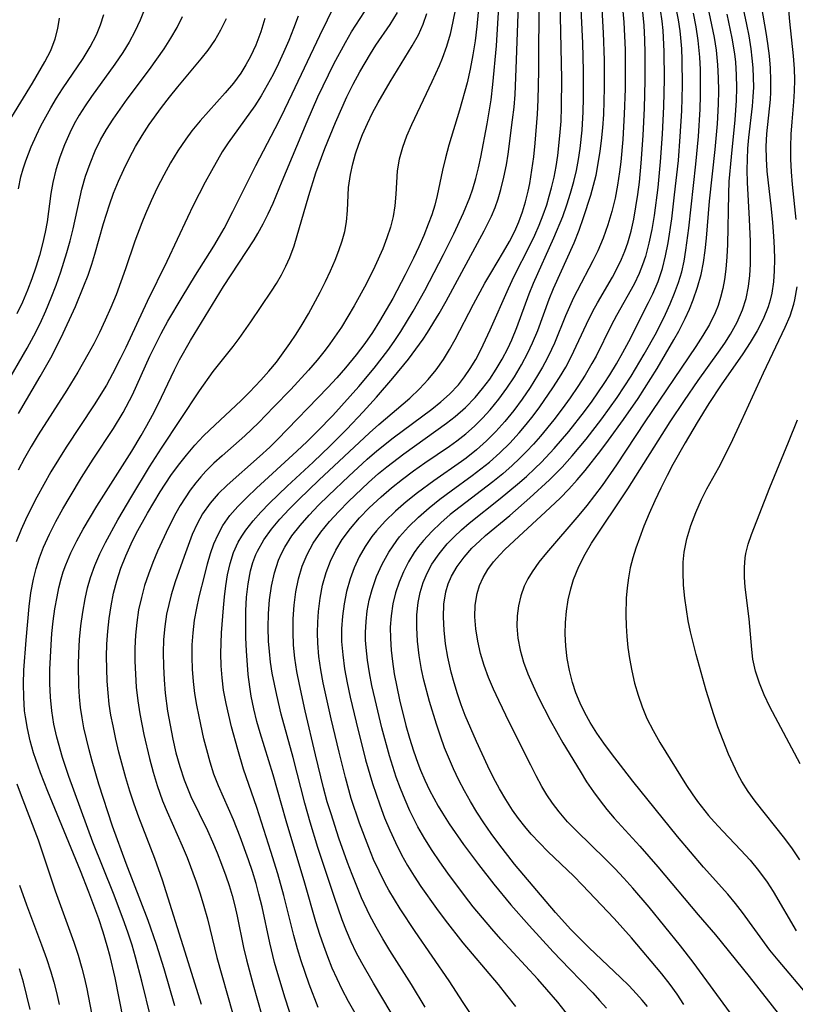
# Model space of a CAD drawing. Extents: x 1663120 to 1667310, y 2863029 to 2871231.
# Drawn here: x 1664009 to 1664115, y 2864092 to 2864227 of the extents above; entities that cross this region are included whole.
import ezdxf

# ---------------------------------------------------------------- set-up
doc = ezdxf.new("R2010")
doc.units = 0

msp = doc.modelspace()

# ---------------------------------------------------------------- linework, layer by layer
at = {"layer": 'WIL_063_Contours', "color": 0}
for points in [[(1664023.83, 2864087.04, 534), (1664022.1, 2864095.84, 534), (1664021.42, 2864098.75, 534), (1664021.03, 2864100.19, 534), (1664020.47, 2864102.06, 534), (1664019.86, 2864103.91, 534), (1664018.51, 2864107.57, 534), (1664017.36, 2864110.46, 534), (1664012.88, 2864121.31, 534), (1664011.88, 2864123.89, 534), (1664010.95, 2864126.6, 534), (1664010.48, 2864128.27, 534), (1664010.09, 2864129.95, 534), (1664009.82, 2864131.56, 534), (1664009.72, 2864132.38, 534), (1664009.59, 2864134.22, 534), (1664009.57, 2864136.07, 534), (1664009.62, 2864137.93, 534), (1664009.91, 2864142.05, 534), (1664010.33, 2864146.63, 534), (1664010.58, 2864148.52, 534), (1664010.91, 2864150.39, 534), (1664011.29, 2864151.87, 534), (1664011.75, 2864153.33, 534), (1664012.3, 2864154.76, 534), (1664013.1, 2864156.54, 534), (1664014, 2864158.28, 534), (1664014.95, 2864160.01, 534), (1664015.95, 2864161.72, 534), (1664017.49, 2864164.28, 534), (1664019.09, 2864166.81, 534), (1664021.9, 2864171.03, 534), (1664023.22, 2864173.22, 534), (1664024.46, 2864175.61, 534), (1664026.87, 2864180.93, 534), (1664027.61, 2864182.48, 534), (1664028.39, 2864184.01, 534), (1664029.32, 2864185.69, 534), (1664031.28, 2864188.99, 534), (1664033.12, 2864191.99, 534), (1664035.6, 2864195.95, 534), (1664036.4, 2864197.29, 534), (1664037.01, 2864198.38, 534), (1664038.23, 2864200.7, 534), (1664041.34, 2864206.99, 534), (1664044.02, 2864212.08, 534), (1664044.81, 2864213.65, 534), (1664046.35, 2864216.83, 534), (1664050.1, 2864224.81, 534), (1664053.21, 2864231.19, 534)], [(1664117.09, 2864093.22, 572), (1664112.82, 2864098.23, 572), (1664111.71, 2864099.62, 572), (1664107.98, 2864104.77, 572), (1664107.01, 2864106.01, 572), (1664105.93, 2864107.26, 572), (1664102.6, 2864110.98, 572), (1664099.08, 2864115.17, 572), (1664092.97, 2864122.75, 572), (1664090.02, 2864126.55, 572), (1664089, 2864127.93, 572), (1664088.03, 2864129.33, 572), (1664087.13, 2864130.76, 572), (1664086.39, 2864132.08, 572), (1664085.74, 2864133.43, 572), (1664085.16, 2864134.82, 572), (1664084.68, 2864136.23, 572), (1664084.26, 2864137.87, 572), (1664083.96, 2864139.53, 572), (1664083.78, 2864141.21, 572), (1664083.71, 2864142.89, 572), (1664083.75, 2864144.45, 572), (1664083.89, 2864146, 572), (1664084.12, 2864147.54, 572), (1664084.46, 2864149.05, 572), (1664084.83, 2864150.34, 572), (1664085.54, 2864152.11, 572), (1664086.41, 2864153.83, 572), (1664087.29, 2864155.32, 572), (1664092.26, 2864162.77, 572), (1664098.07, 2864171.9, 572), (1664100.03, 2864174.85, 572), (1664101.91, 2864177.56, 572), (1664104.67, 2864181.45, 572), (1664105.52, 2864182.69, 572), (1664106.32, 2864183.94, 572), (1664107.22, 2864185.57, 572), (1664107.95, 2864187.25, 572), (1664108.44, 2864188.82, 572), (1664108.77, 2864190.45, 572), (1664108.95, 2864191.96, 572), (1664109.04, 2864193.49, 572), (1664109.07, 2864195.04, 572), (1664109.05, 2864196.58, 572), (1664108.93, 2864199.68, 572), (1664108.63, 2864204.69, 572), (1664108.58, 2864206.41, 572), (1664108.62, 2864207.88, 572), (1664108.7, 2864209.35, 572), (1664108.84, 2864210.82, 572), (1664109.34, 2864215.11, 572), (1664109.44, 2864216.42, 572), (1664109.49, 2864217.74, 572), (1664109.48, 2864219.06, 572), (1664109.41, 2864220.37, 572), (1664109.3, 2864221.68, 572), (1664109.13, 2864222.99, 572), (1664108.85, 2864224.75, 572), (1664108.55, 2864226.32, 572), (1664107.54, 2864231.03, 572)], [(1664110.15, 2864231.06, 574), (1664111.15, 2864225.21, 574), (1664111.38, 2864223.7, 574), (1664111.59, 2864222.02, 574), (1664111.73, 2864220.34, 574), (1664111.81, 2864218.68, 574), (1664111.8, 2864217.03, 574), (1664111.74, 2864216.05, 574), (1664111.22, 2864211.34, 574), (1664111.14, 2864209.59, 574), (1664111.18, 2864207.91, 574), (1664111.3, 2864206.22, 574), (1664111.88, 2864201.09, 574), (1664112.06, 2864199.2, 574), (1664112.21, 2864197.32, 574), (1664112.29, 2864195.73, 574), (1664112.32, 2864194.16, 574), (1664112.29, 2864192.6, 574), (1664112.18, 2864191.06, 574), (1664111.95, 2864189.55, 574), (1664111.74, 2864188.59, 574), (1664111.46, 2864187.65, 574), (1664110.8, 2864185.98, 574), (1664109.97, 2864184.37, 574), (1664109.02, 2864182.79, 574), (1664108, 2864181.23, 574), (1664105.06, 2864176.99, 574), (1664103.36, 2864174.42, 574), (1664101.75, 2864171.82, 574), (1664100.1, 2864169.04, 574), (1664098.44, 2864166.08, 574), (1664097.65, 2864164.58, 574), (1664096.79, 2864162.86, 574), (1664095.98, 2864161.13, 574), (1664095.2, 2864159.38, 574), (1664094.47, 2864157.62, 574), (1664093.85, 2864155.99, 574), (1664093.37, 2864154.65, 574), (1664092.95, 2864153.31, 574), (1664092.6, 2864151.95, 574), (1664092.34, 2864150.57, 574), (1664092.16, 2864149.18, 574), (1664092.05, 2864147.78, 574), (1664091.98, 2864145.52, 574), (1664092.02, 2864144.02, 574), (1664092.12, 2864142.52, 574), (1664092.28, 2864141.03, 574), (1664092.49, 2864139.54, 574), (1664092.81, 2864137.84, 574), (1664093.19, 2864136.17, 574), (1664093.66, 2864134.52, 574), (1664094.21, 2864132.9, 574), (1664094.86, 2864131.33, 574), (1664095.71, 2864129.66, 574), (1664096.65, 2864128.03, 574), (1664100.29, 2864122.14, 574), (1664101.06, 2864121, 574), (1664101.81, 2864119.95, 574), (1664103.32, 2864118.04, 574), (1664104.08, 2864117.16, 574), (1664105.26, 2864115.88, 574), (1664107.75, 2864113.28, 574), (1664108.99, 2864111.92, 574), (1664110.17, 2864110.51, 574), (1664111.32, 2864108.93, 574), (1664112.14, 2864107.65, 574), (1664115.3, 2864102.27, 574)], [(1664058.65, 2864084.53, 550), (1664054.04, 2864092.59, 550), (1664053.18, 2864094.21, 550), (1664052.48, 2864095.68, 550), (1664051.82, 2864097.17, 550), (1664051.2, 2864098.69, 550), (1664050.64, 2864100.22, 550), (1664050.11, 2864101.76, 550), (1664049.59, 2864103.48, 550), (1664048.07, 2864108.79, 550), (1664045.49, 2864117.29, 550), (1664043.74, 2864123.59, 550), (1664041.94, 2864129.36, 550), (1664041.5, 2864130.89, 550), (1664041.09, 2864132.62, 550), (1664040.74, 2864134.38, 550), (1664040.54, 2864135.64, 550), (1664040.33, 2864137.36, 550), (1664040.09, 2864140.59, 550), (1664040.01, 2864142.38, 550), (1664039.97, 2864144.16, 550), (1664039.99, 2864146.05, 550), (1664040.08, 2864147.92, 550), (1664040.29, 2864149.76, 550), (1664040.63, 2864151.54, 550), (1664040.95, 2864152.67, 550), (1664041.36, 2864153.76, 550), (1664041.57, 2864154.22, 550), (1664042.44, 2864155.76, 550), (1664043.48, 2864157.22, 550), (1664044.66, 2864158.62, 550), (1664045.92, 2864159.98, 550), (1664047.25, 2864161.31, 550), (1664050, 2864163.94, 550), (1664056.93, 2864170.42, 550), (1664058.2, 2864171.54, 550), (1664062.44, 2864175.17, 550), (1664063.75, 2864176.42, 550), (1664064.95, 2864177.7, 550), (1664066.05, 2864179.05, 550), (1664067.06, 2864180.47, 550), (1664067.88, 2864181.81, 550), (1664068.65, 2864183.19, 550), (1664071.16, 2864188.03, 550), (1664072.7, 2864190.89, 550), (1664073.5, 2864192.28, 550), (1664075.26, 2864195.2, 550), (1664076.06, 2864196.59, 550), (1664076.78, 2864198.02, 550), (1664077.34, 2864199.31, 550), (1664077.83, 2864200.64, 550), (1664078.26, 2864202.05, 550), (1664078.63, 2864203.5, 550), (1664078.84, 2864204.54, 550), (1664079.15, 2864206.37, 550), (1664079.4, 2864208.21, 550), (1664079.6, 2864210.07, 550), (1664079.92, 2864214.03, 550), (1664080.01, 2864216.01, 550), (1664080.08, 2864219.97, 550), (1664080.12, 2864230.2, 550)], [(1664094.96, 2864091.92, 564), (1664094.23, 2864092.79, 564), (1664093.47, 2864093.64, 564), (1664092.38, 2864094.77, 564), (1664091.26, 2864095.88, 564), (1664086.97, 2864099.95, 564), (1664085.56, 2864101.33, 564), (1664084.47, 2864102.45, 564), (1664082.38, 2864104.75, 564), (1664076.76, 2864111.4, 564), (1664074.59, 2864114.17, 564), (1664073.55, 2864115.58, 564), (1664072.55, 2864117.03, 564), (1664071.59, 2864118.5, 564), (1664070.73, 2864119.94, 564), (1664069.92, 2864121.41, 564), (1664069.15, 2864122.9, 564), (1664068.42, 2864124.41, 564), (1664067.84, 2864125.7, 564), (1664067.19, 2864127.3, 564), (1664066.61, 2864128.92, 564), (1664066.07, 2864130.56, 564), (1664065.13, 2864133.66, 564), (1664064.37, 2864136.58, 564), (1664064.05, 2864138.04, 564), (1664063.72, 2864139.96, 564), (1664063.49, 2864141.88, 564), (1664063.38, 2864143.79, 564), (1664063.39, 2864145.51, 564), (1664063.57, 2864147.21, 564), (1664063.85, 2864148.58, 564), (1664064.27, 2864149.91, 564), (1664064.8, 2864151.2, 564), (1664065.46, 2864152.43, 564), (1664066.43, 2864153.86, 564), (1664067.56, 2864155.21, 564), (1664068.51, 2864156.19, 564), (1664069.52, 2864157.14, 564), (1664070.57, 2864158.05, 564), (1664074.79, 2864161.42, 564), (1664077.16, 2864163.39, 564), (1664078.38, 2864164.45, 564), (1664079.56, 2864165.54, 564), (1664080.44, 2864166.41, 564), (1664082.19, 2864168.27, 564), (1664084.18, 2864170.6, 564), (1664086.34, 2864173.35, 564), (1664087.38, 2864174.76, 564), (1664089.04, 2864177.15, 564), (1664089.82, 2864178.37, 564), (1664090.73, 2864179.88, 564), (1664091.59, 2864181.41, 564), (1664092.38, 2864182.92, 564), (1664095.1, 2864188.26, 564), (1664095.67, 2864189.43, 564), (1664096.4, 2864191.14, 564), (1664097, 2864192.9, 564), (1664097.44, 2864194.64, 564), (1664097.78, 2864196.43, 564), (1664098.27, 2864199.69, 564), (1664098.67, 2864203, 564), (1664099.18, 2864207.71, 564), (1664099.45, 2864210.99, 564), (1664099.64, 2864214.48, 564), (1664099.74, 2864217.97, 564), (1664099.71, 2864221.45, 564), (1664099.64, 2864222.98, 564), (1664099.52, 2864224.49, 564), (1664099.42, 2864225.44, 564), (1664099.2, 2864226.95, 564), (1664098.6, 2864229.97, 564)], [(1664026.18, 2864228.48, 524), (1664025.54, 2864226.9, 524), (1664024.82, 2864225.35, 524), (1664024.02, 2864223.9, 524), (1664023.14, 2864222.49, 524), (1664022.04, 2864220.87, 524), (1664018.86, 2864216.45, 524), (1664018, 2864215.18, 524), (1664017.18, 2864213.89, 524), (1664016.5, 2864212.69, 524), (1664015.88, 2864211.47, 524), (1664015.15, 2864209.81, 524), (1664014.52, 2864208.13, 524), (1664013.99, 2864206.41, 524), (1664013.58, 2864204.68, 524), (1664013.32, 2864203.15, 524), (1664012.78, 2864199.28, 524), (1664012.52, 2864197.87, 524), (1664012.15, 2864196.27, 524), (1664011.73, 2864194.67, 524), (1664011.24, 2864193.08, 524), (1664010.7, 2864191.5, 524), (1664010.11, 2864189.94, 524), (1664009.41, 2864188.31, 524), (1664008.64, 2864186.71, 524)], [(1664068.66, 2864228.47, 542), (1664068.33, 2864226.71, 542), (1664067.93, 2864224.99, 542), (1664067.44, 2864223.3, 542), (1664066.86, 2864221.66, 542), (1664066.43, 2864220.66, 542), (1664065.42, 2864218.46, 542), (1664062.65, 2864212.59, 542), (1664061.99, 2864211.03, 542), (1664061.43, 2864209.47, 542), (1664060.99, 2864207.89, 542), (1664060.71, 2864206.27, 542), (1664060.59, 2864204.68, 542), (1664060.52, 2864203.09, 542), (1664060.38, 2864201.49, 542), (1664060.13, 2864200.04, 542), (1664059.77, 2864198.57, 542), (1664059.3, 2864197.12, 542), (1664058.72, 2864195.59, 542), (1664057.65, 2864193.17, 542), (1664056.46, 2864190.78, 542), (1664054.83, 2864187.79, 542), (1664053.96, 2864186.32, 542), (1664053.06, 2864184.88, 542), (1664051.49, 2864182.59, 542), (1664050.86, 2864181.74, 542), (1664049.74, 2864180.35, 542), (1664048.56, 2864178.99, 542), (1664046.13, 2864176.35, 542), (1664043.84, 2864173.96, 542), (1664041.71, 2864171.79, 542), (1664039.84, 2864170.02, 542), (1664036.73, 2864167.28, 542), (1664035.61, 2864166.25, 542), (1664034.53, 2864165.17, 542), (1664033.81, 2864164.38, 542), (1664033.13, 2864163.55, 542), (1664032.38, 2864162.55, 542), (1664031.67, 2864161.52, 542), (1664031.02, 2864160.49, 542), (1664030.41, 2864159.43, 542), (1664029.4, 2864157.45, 542), (1664027.91, 2864154.2, 542), (1664027.27, 2864152.65, 542), (1664026.67, 2864151.09, 542), (1664026.14, 2864149.51, 542), (1664025.69, 2864147.9, 542), (1664025.32, 2864146.2, 542), (1664025.05, 2864144.47, 542), (1664024.88, 2864142.73, 542), (1664024.8, 2864140.95, 542), (1664024.8, 2864139.17, 542), (1664024.87, 2864137.39, 542), (1664024.99, 2864135.61, 542), (1664025.19, 2864133.75, 542), (1664025.47, 2864131.97, 542), (1664026.02, 2864129.14, 542), (1664026.79, 2864125.85, 542), (1664027.29, 2864123.98, 542), (1664027.85, 2864122.13, 542), (1664028.6, 2864120.05, 542), (1664029.23, 2864118.53, 542), (1664031.28, 2864113.91, 542), (1664031.94, 2864112.28, 542), (1664033.18, 2864108.98, 542), (1664033.74, 2864107.31, 542), (1664034.26, 2864105.62, 542), (1664034.72, 2864103.91, 542), (1664036.04, 2864098.6, 542), (1664038.17, 2864091.02, 542)], [(1664046.48, 2864089.68, 546), (1664045.36, 2864093.05, 546), (1664044.35, 2864096.36, 546), (1664043.92, 2864097.91, 546), (1664043.28, 2864100.61, 546), (1664042.21, 2864105.54, 546), (1664041.78, 2864107.26, 546), (1664041.38, 2864108.74, 546), (1664040.89, 2864110.36, 546), (1664040.37, 2864111.97, 546), (1664039.22, 2864115.13, 546), (1664038.28, 2864117.46, 546), (1664036.24, 2864122.11, 546), (1664035.63, 2864123.68, 546), (1664035.09, 2864125.35, 546), (1664034.63, 2864127.04, 546), (1664034.26, 2864128.55, 546), (1664033.59, 2864131.59, 546), (1664033.29, 2864133.15, 546), (1664033.03, 2864134.72, 546), (1664032.82, 2864136.39, 546), (1664032.69, 2864138.06, 546), (1664032.63, 2864139.73, 546), (1664032.65, 2864141.4, 546), (1664032.76, 2864143.06, 546), (1664032.97, 2864144.76, 546), (1664033.28, 2864146.43, 546), (1664033.62, 2864147.96, 546), (1664034.36, 2864150.99, 546), (1664034.75, 2864152.49, 546), (1664035.16, 2864153.88, 546), (1664035.63, 2864155.23, 546), (1664036.18, 2864156.52, 546), (1664036.84, 2864157.75, 546), (1664037.8, 2864159.09, 546), (1664038.9, 2864160.35, 546), (1664040.11, 2864161.57, 546), (1664041.43, 2864162.83, 546), (1664046.99, 2864167.92, 546), (1664048.37, 2864169.23, 546), (1664049.8, 2864170.64, 546), (1664051.89, 2864172.8, 546), (1664053.1, 2864174.1, 546), (1664055.44, 2864176.75, 546), (1664057.55, 2864179.28, 546), (1664059.41, 2864181.68, 546), (1664060.3, 2864182.92, 546), (1664061.2, 2864184.28, 546), (1664062.9, 2864187.07, 546), (1664064.47, 2864189.9, 546), (1664067.05, 2864194.83, 546), (1664068.47, 2864197.67, 546), (1664069.79, 2864200.53, 546), (1664070.65, 2864202.64, 546), (1664071.05, 2864203.81, 546), (1664071.47, 2864205.24, 546), (1664071.83, 2864206.69, 546), (1664072.16, 2864208.15, 546), (1664073.03, 2864212.72, 546), (1664073.55, 2864215.98, 546), (1664073.8, 2864218.08, 546), (1664074.28, 2864223.4, 546), (1664074.6, 2864228.74, 546)], [(1664049.89, 2864091.78, 548), (1664048.65, 2864094.94, 548), (1664047.55, 2864098.15, 548), (1664047.06, 2864099.78, 548), (1664046.57, 2864101.6, 548), (1664045.2, 2864107.09, 548), (1664044.36, 2864110.07, 548), (1664043.43, 2864113.11, 548), (1664041.49, 2864119.15, 548), (1664039.68, 2864124.37, 548), (1664038.88, 2864127.06, 548), (1664038.03, 2864130.2, 548), (1664037.28, 2864133.37, 548), (1664036.94, 2864135.21, 548), (1664036.73, 2864136.87, 548), (1664036.6, 2864138.54, 548), (1664036.56, 2864140.21, 548), (1664036.59, 2864141.62, 548), (1664036.67, 2864143.03, 548), (1664036.92, 2864146.45, 548), (1664037.06, 2864147.98, 548), (1664037.24, 2864149.48, 548), (1664037.48, 2864150.97, 548), (1664037.83, 2864152.52, 548), (1664038.31, 2864154.02, 548), (1664038.94, 2864155.43, 548), (1664039.43, 2864156.27, 548), (1664039.98, 2864157.09, 548), (1664040.97, 2864158.35, 548), (1664042.05, 2864159.57, 548), (1664043.21, 2864160.77, 548), (1664045.64, 2864163.12, 548), (1664049.18, 2864166.4, 548), (1664051.53, 2864168.63, 548), (1664053.79, 2864170.91, 548), (1664056.03, 2864173.27, 548), (1664057.87, 2864175.31, 548), (1664060.11, 2864177.88, 548), (1664062.25, 2864180.52, 548), (1664063.27, 2864181.87, 548), (1664064.25, 2864183.25, 548), (1664064.85, 2864184.15, 548), (1664066.43, 2864186.75, 548), (1664067.39, 2864188.45, 548), (1664072.61, 2864198.05, 548), (1664073.62, 2864200.06, 548), (1664074.11, 2864201.24, 548), (1664074.53, 2864202.46, 548), (1664074.89, 2864203.7, 548), (1664075.3, 2864205.39, 548), (1664075.64, 2864207.11, 548), (1664075.88, 2864208.57, 548), (1664076.5, 2864213.26, 548), (1664076.69, 2864215.01, 548), (1664076.83, 2864216.74, 548), (1664077, 2864220.24, 548), (1664077.32, 2864228.94, 548)], [(1664059.89, 2864091.03, 552), (1664057.44, 2864095.1, 552), (1664055.85, 2864097.88, 552), (1664055.1, 2864099.3, 552), (1664054.41, 2864100.76, 552), (1664053.76, 2864102.25, 552), (1664053.17, 2864103.77, 552), (1664052.12, 2864106.8, 552), (1664049.86, 2864113.68, 552), (1664048.79, 2864117.14, 552), (1664048.07, 2864119.71, 552), (1664046.47, 2864125.97, 552), (1664044.82, 2864131.91, 552), (1664044.22, 2864134.49, 552), (1664043.89, 2864136.01, 552), (1664043.61, 2864137.53, 552), (1664043.37, 2864139.05, 552), (1664043.21, 2864140.48, 552), (1664043.09, 2864141.91, 552), (1664043.03, 2864143.78, 552), (1664043.07, 2864145.69, 552), (1664043.22, 2864147.58, 552), (1664043.48, 2864149.43, 552), (1664043.89, 2864151.24, 552), (1664044.46, 2864152.99, 552), (1664044.86, 2864153.89, 552), (1664045.31, 2864154.77, 552), (1664046.29, 2864156.3, 552), (1664047.42, 2864157.75, 552), (1664048.65, 2864159.15, 552), (1664049.95, 2864160.51, 552), (1664051.3, 2864161.85, 552), (1664054.07, 2864164.48, 552), (1664056.6, 2864166.81, 552), (1664057.9, 2864167.94, 552), (1664060.16, 2864169.74, 552), (1664065.44, 2864173.66, 552), (1664066.67, 2864174.66, 552), (1664067.84, 2864175.71, 552), (1664069.07, 2864177, 552), (1664069.93, 2864178.07, 552), (1664070.71, 2864179.21, 552), (1664071.45, 2864180.46, 552), (1664072.14, 2864181.76, 552), (1664073.42, 2864184.51, 552), (1664075.92, 2864190.16, 552), (1664076.73, 2864191.87, 552), (1664078.86, 2864196.07, 552), (1664079.54, 2864197.49, 552), (1664080.13, 2864198.86, 552), (1664080.67, 2864200.24, 552), (1664081.16, 2864201.64, 552), (1664081.52, 2864202.79, 552), (1664081.84, 2864203.95, 552), (1664082.18, 2864205.41, 552), (1664082.46, 2864206.88, 552), (1664082.69, 2864208.36, 552), (1664082.98, 2864211.05, 552), (1664083.12, 2864213.08, 552), (1664083.2, 2864215.01, 552), (1664083.22, 2864218.87, 552), (1664083.02, 2864229.51, 552)], [(1664064.54, 2864091.82, 554), (1664062.67, 2864094.92, 554), (1664059.71, 2864099.58, 554), (1664058.75, 2864101.15, 554), (1664057.83, 2864102.74, 554), (1664056.96, 2864104.36, 554), (1664055.83, 2864106.77, 554), (1664054.52, 2864109.99, 554), (1664053.9, 2864111.62, 554), (1664052.73, 2864114.92, 554), (1664051.65, 2864118.25, 554), (1664051.14, 2864119.93, 554), (1664050.62, 2864121.84, 554), (1664049.51, 2864126.33, 554), (1664048.11, 2864132.39, 554), (1664047.33, 2864135.98, 554), (1664046.99, 2864137.77, 554), (1664046.71, 2864139.57, 554), (1664046.53, 2864141.36, 554), (1664046.45, 2864143.12, 554), (1664046.48, 2864144.98, 554), (1664046.6, 2864146.83, 554), (1664046.84, 2864148.65, 554), (1664047.2, 2864150.44, 554), (1664047.71, 2864152.17, 554), (1664048.38, 2864153.78, 554), (1664049.22, 2864155.31, 554), (1664050.26, 2864156.82, 554), (1664051.44, 2864158.27, 554), (1664052.71, 2864159.67, 554), (1664054.04, 2864161.03, 554), (1664056.77, 2864163.62, 554), (1664058.15, 2864164.84, 554), (1664059.28, 2864165.77, 554), (1664061.6, 2864167.55, 554), (1664067.47, 2864171.73, 554), (1664068.65, 2864172.64, 554), (1664070.05, 2864173.89, 554), (1664071.36, 2864175.23, 554), (1664072.39, 2864176.47, 554), (1664073.36, 2864177.77, 554), (1664074.25, 2864179.12, 554), (1664075.07, 2864180.52, 554), (1664075.83, 2864181.96, 554), (1664076.38, 2864183.16, 554), (1664077.08, 2864184.85, 554), (1664078.78, 2864189.45, 554), (1664079.37, 2864190.89, 554), (1664082.15, 2864197.09, 554), (1664083.35, 2864200.03, 554), (1664083.92, 2864201.6, 554), (1664084.43, 2864203.2, 554), (1664084.88, 2864204.81, 554), (1664085.22, 2864206.31, 554), (1664085.5, 2864207.83, 554), (1664085.73, 2864209.35, 554), (1664086.01, 2864211.86, 554), (1664086.16, 2864214.33, 554), (1664086.2, 2864216.21, 554), (1664086.19, 2864219.98, 554), (1664086.09, 2864223.74, 554), (1664085.84, 2864229.37, 554)], [(1664071.5, 2864089.77, 556), (1664069.75, 2864092.47, 556), (1664067.8, 2864095.42, 556), (1664063.18, 2864102.15, 556), (1664061.12, 2864105.25, 556), (1664059.57, 2864107.82, 556), (1664059.01, 2864108.82, 556), (1664058.22, 2864110.41, 556), (1664057.48, 2864112.02, 556), (1664056.8, 2864113.66, 556), (1664055.54, 2864117, 556), (1664054.42, 2864120.39, 556), (1664053.61, 2864123.25, 556), (1664052.74, 2864126.72, 556), (1664051.67, 2864131.29, 556), (1664050.57, 2864136.2, 556), (1664050.24, 2864138, 556), (1664049.98, 2864139.8, 556), (1664049.82, 2864141.61, 556), (1664049.78, 2864143.06, 556), (1664049.82, 2864144.51, 556), (1664049.93, 2864145.95, 556), (1664050.15, 2864147.78, 556), (1664050.5, 2864149.57, 556), (1664050.99, 2864151.32, 556), (1664051.58, 2864152.87, 556), (1664052.32, 2864154.37, 556), (1664053.19, 2864155.8, 556), (1664054.3, 2864157.32, 556), (1664055.55, 2864158.76, 556), (1664056.88, 2864160.14, 556), (1664058.5, 2864161.67, 556), (1664059.93, 2864162.9, 556), (1664061.42, 2864164.08, 556), (1664062.95, 2864165.21, 556), (1664064.49, 2864166.31, 556), (1664067.86, 2864168.6, 556), (1664068.87, 2864169.32, 556), (1664070.09, 2864170.28, 556), (1664071.26, 2864171.32, 556), (1664072.37, 2864172.41, 556), (1664073.43, 2864173.56, 556), (1664074.62, 2864175.01, 556), (1664075.72, 2864176.53, 556), (1664076.75, 2864178.1, 556), (1664077.71, 2864179.72, 556), (1664078.59, 2864181.38, 556), (1664079.23, 2864182.72, 556), (1664079.93, 2864184.43, 556), (1664081.51, 2864188.72, 556), (1664082.11, 2864190.18, 556), (1664084.91, 2864196.43, 556), (1664085.59, 2864198.14, 556), (1664086.22, 2864199.87, 556), (1664087.21, 2864202.96, 556), (1664087.58, 2864204.3, 556), (1664087.91, 2864205.66, 556), (1664088.27, 2864207.53, 556), (1664088.49, 2864208.95, 556), (1664088.67, 2864210.38, 556), (1664088.84, 2864212.18, 556), (1664088.96, 2864214, 556), (1664089.09, 2864217.64, 556), (1664089.07, 2864221.41, 556), (1664088.95, 2864225.17, 556), (1664088.77, 2864228.4, 556)], [(1664091.5, 2864229.14, 558), (1664091.72, 2864226.61, 558), (1664091.89, 2864222.84, 558), (1664091.92, 2864220.95, 558), (1664091.9, 2864217.49, 558), (1664091.78, 2864214.02, 558), (1664091.57, 2864210.57, 558), (1664091.29, 2864207.49, 558), (1664091.12, 2864206.13, 558), (1664090.85, 2864204.33, 558), (1664090.51, 2864202.55, 558), (1664090.06, 2864200.69, 558), (1664089.52, 2864198.87, 558), (1664088.89, 2864197.08, 558), (1664088.16, 2864195.34, 558), (1664087.49, 2864193.95, 558), (1664085.31, 2864189.84, 558), (1664084.83, 2864188.87, 558), (1664083.75, 2864186.42, 558), (1664082.23, 2864182.7, 558), (1664081.83, 2864181.8, 558), (1664081.23, 2864180.59, 558), (1664080.59, 2864179.41, 558), (1664079.9, 2864178.24, 558), (1664078.88, 2864176.61, 558), (1664077.8, 2864175.01, 558), (1664076.65, 2864173.45, 558), (1664075.43, 2864171.95, 558), (1664074.21, 2864170.6, 558), (1664072.92, 2864169.32, 558), (1664071.57, 2864168.1, 558), (1664070.16, 2864166.96, 558), (1664069.52, 2864166.49, 558), (1664065.71, 2864163.86, 558), (1664063.48, 2864162.21, 558), (1664061.93, 2864160.98, 558), (1664060.45, 2864159.7, 558), (1664059.06, 2864158.34, 558), (1664057.86, 2864157, 558), (1664057.24, 2864156.21, 558), (1664056.33, 2864154.86, 558), (1664055.52, 2864153.44, 558), (1664054.83, 2864151.96, 558), (1664054.26, 2864150.43, 558), (1664053.77, 2864148.7, 558), (1664053.44, 2864147.02, 558), (1664053.21, 2864145.31, 558), (1664053.09, 2864143.58, 558), (1664053.09, 2864141.85, 558), (1664053.24, 2864140.01, 558), (1664053.51, 2864138.1, 558), (1664053.87, 2864136.18, 558), (1664054.28, 2864134.26, 558), (1664055.09, 2864130.8, 558), (1664056.38, 2864125.68, 558), (1664057.32, 2864122.41, 558), (1664058.32, 2864119.49, 558), (1664058.98, 2864117.74, 558), (1664059.69, 2864116.02, 558), (1664060.46, 2864114.33, 558), (1664061.29, 2864112.67, 558), (1664062.13, 2864111.19, 558), (1664063.02, 2864109.74, 558), (1664063.96, 2864108.32, 558), (1664066.08, 2864105.31, 558), (1664067.26, 2864103.74, 558), (1664069.69, 2864100.63, 558), (1664070.94, 2864099.11, 558), (1664074.51, 2864094.89, 558), (1664075.67, 2864093.46, 558), (1664076.87, 2864091.9, 558)], [(1664096.69, 2864228.32, 562), (1664096.92, 2864226.77, 562), (1664097.05, 2864225.46, 562), (1664097.21, 2864222.6, 562), (1664097.23, 2864218.84, 562), (1664097.14, 2864215.06, 562), (1664096.96, 2864211.27, 562), (1664096.7, 2864207.5, 562), (1664096.36, 2864204, 562), (1664095.87, 2864200.15, 562), (1664095.55, 2864198.26, 562), (1664095.16, 2864196.39, 562), (1664094.68, 2864194.57, 562), (1664094.29, 2864193.4, 562), (1664093.82, 2864192.22, 562), (1664093.11, 2864190.76, 562), (1664090.72, 2864186.46, 562), (1664090, 2864185.09, 562), (1664087.91, 2864180.92, 562), (1664087.36, 2864179.89, 562), (1664086.43, 2864178.3, 562), (1664085.42, 2864176.74, 562), (1664084.36, 2864175.2, 562), (1664083.26, 2864173.69, 562), (1664082.13, 2864172.2, 562), (1664080.3, 2864169.94, 562), (1664079.35, 2864168.85, 562), (1664078.41, 2864167.85, 562), (1664077.44, 2864166.89, 562), (1664076.44, 2864165.95, 562), (1664075.14, 2864164.81, 562), (1664073.79, 2864163.72, 562), (1664069.31, 2864160.31, 562), (1664067.97, 2864159.23, 562), (1664066.67, 2864158.1, 562), (1664065.44, 2864156.93, 562), (1664064.29, 2864155.69, 562), (1664063.63, 2864154.88, 562), (1664063.02, 2864154.04, 562), (1664062.23, 2864152.74, 562), (1664061.55, 2864151.38, 562), (1664060.97, 2864149.97, 562), (1664060.49, 2864148.52, 562), (1664060.12, 2864147, 562), (1664059.86, 2864145.35, 562), (1664059.76, 2864143.81, 562), (1664059.77, 2864142.25, 562), (1664059.87, 2864140.68, 562), (1664060.04, 2864139.11, 562), (1664060.31, 2864137.42, 562), (1664060.64, 2864135.66, 562), (1664061.02, 2864133.89, 562), (1664061.9, 2864130.38, 562), (1664062.4, 2864128.64, 562), (1664062.94, 2864126.91, 562), (1664063.53, 2864125.21, 562), (1664063.9, 2864124.24, 562), (1664064.48, 2864122.87, 562), (1664065.12, 2864121.53, 562), (1664066.31, 2864119.34, 562), (1664066.88, 2864118.37, 562), (1664067.8, 2864116.92, 562), (1664069.77, 2864114.09, 562), (1664071.82, 2864111.34, 562), (1664073.91, 2864108.66, 562), (1664076.26, 2864105.82, 562), (1664078.75, 2864103, 562), (1664082.04, 2864099.4, 562), (1664084.27, 2864097.06, 562), (1664087.46, 2864093.76, 562), (1664088.41, 2864092.74, 562), (1664089.33, 2864091.69, 562)], [(1664115.28, 2864199.62, 576), (1664114.8, 2864204.42, 576), (1664114.67, 2864206.12, 576), (1664114.59, 2864207.85, 576), (1664114.59, 2864209.56, 576), (1664114.63, 2864211.27, 576), (1664114.74, 2864212.97, 576), (1664114.98, 2864215.7, 576), (1664115.07, 2864217.2, 576), (1664115.1, 2864218.71, 576), (1664115.07, 2864220.22, 576), (1664114.95, 2864222.02, 576), (1664114.44, 2864226.73, 576), (1664114.19, 2864229.39, 576)], [(1664006.73, 2864211.65, 520), (1664010.81, 2864218.26, 520), (1664012.5, 2864221.17, 520), (1664013.29, 2864222.74, 520), (1664013.91, 2864224.36, 520), (1664014.25, 2864225.75, 520), (1664014.47, 2864227.19, 520)], [(1664006.99, 2864176.71, 526), (1664010.08, 2864181.99, 526), (1664010.99, 2864183.68, 526), (1664011.84, 2864185.38, 526), (1664012.62, 2864187.11, 526), (1664013.36, 2864188.87, 526), (1664014.05, 2864190.64, 526), (1664014.68, 2864192.43, 526), (1664015.51, 2864195.08, 526), (1664015.95, 2864196.7, 526), (1664016.36, 2864198.33, 526), (1664017.54, 2864203.75, 526), (1664018.05, 2864205.54, 526), (1664018.67, 2864207.3, 526), (1664019.39, 2864209.03, 526), (1664020.12, 2864210.5, 526), (1664020.93, 2864211.94, 526), (1664021.82, 2864213.34, 526), (1664022.77, 2864214.72, 526), (1664023.76, 2864216.07, 526), (1664026.82, 2864220.14, 526), (1664027.83, 2864221.55, 526), (1664028.81, 2864222.97, 526), (1664029.73, 2864224.42, 526), (1664030.58, 2864225.9, 526), (1664031.33, 2864227.38, 526)], [(1664047.13, 2864227.44, 532), (1664046.51, 2864225.77, 532), (1664045.86, 2864224.12, 532), (1664045.16, 2864222.49, 532), (1664044.46, 2864220.96, 532), (1664043.72, 2864219.46, 532), (1664042.93, 2864217.99, 532), (1664042.1, 2864216.55, 532), (1664041.21, 2864215.15, 532), (1664037.56, 2864210.1, 532), (1664036.76, 2864208.86, 532), (1664035.27, 2864206.28, 532), (1664034.42, 2864204.71, 532), (1664032.78, 2864201.51, 532), (1664032, 2864199.89, 532), (1664029.18, 2864193.86, 532), (1664026.5, 2864188.39, 532), (1664023.55, 2864182.09, 532), (1664022.79, 2864180.53, 532), (1664021.76, 2864178.51, 532), (1664020.9, 2864176.96, 532), (1664019.25, 2864174.27, 532), (1664015.39, 2864168.45, 532), (1664014.33, 2864166.77, 532), (1664013.31, 2864165.07, 532), (1664012.33, 2864163.35, 532), (1664011.39, 2864161.61, 532), (1664010.48, 2864159.85, 532), (1664009.83, 2864158.52, 532), (1664009.23, 2864157.18, 532), (1664008.56, 2864155.5, 532)], [(1664042.61, 2864227.14, 530), (1664042.03, 2864225.28, 530), (1664041.35, 2864223.47, 530), (1664040.64, 2864221.93, 530), (1664040.01, 2864220.76, 530), (1664039.29, 2864219.63, 530), (1664038.28, 2864218.27, 530), (1664037.18, 2864216.95, 530), (1664033.72, 2864213.11, 530), (1664032.62, 2864211.77, 530), (1664031.76, 2864210.59, 530), (1664030.7, 2864209, 530), (1664029.7, 2864207.35, 530), (1664028.76, 2864205.66, 530), (1664027.86, 2864203.94, 530), (1664027.02, 2864202.19, 530), (1664026.24, 2864200.41, 530), (1664025.74, 2864199.17, 530), (1664024.81, 2864196.64, 530), (1664023.54, 2864192.85, 530), (1664022.9, 2864191.07, 530), (1664022.23, 2864189.31, 530), (1664021.51, 2864187.57, 530), (1664020.75, 2864185.84, 530), (1664019.95, 2864184.13, 530), (1664019.18, 2864182.61, 530), (1664018.38, 2864181.12, 530), (1664017.01, 2864178.73, 530), (1664015.47, 2864176.24, 530), (1664011.59, 2864170.15, 530), (1664010.63, 2864168.55, 530), (1664009.71, 2864166.93, 530), (1664008.82, 2864165.29, 530)], [(1664008.86, 2864173.06, 528), (1664011.84, 2864178.11, 528), (1664013.28, 2864180.67, 528), (1664014.71, 2864183.48, 528), (1664016.67, 2864187.72, 528), (1664017.84, 2864190.52, 528), (1664018.39, 2864191.99, 528), (1664018.9, 2864193.48, 528), (1664019.32, 2864194.85, 528), (1664020.53, 2864199.07, 528), (1664021.32, 2864201.63, 528), (1664021.88, 2864203.2, 528), (1664022.54, 2864204.84, 528), (1664023.27, 2864206.45, 528), (1664024.06, 2864208.04, 528), (1664024.91, 2864209.6, 528), (1664025.81, 2864211.13, 528), (1664026.78, 2864212.63, 528), (1664028.43, 2864214.92, 528), (1664029.55, 2864216.36, 528), (1664030.69, 2864217.78, 528), (1664033.88, 2864221.58, 528), (1664034.84, 2864222.81, 528), (1664035.73, 2864224.09, 528), (1664036.58, 2864225.58, 528), (1664037.32, 2864227.14, 528)], [(1664008.88, 2864203.8, 522), (1664009.2, 2864205.45, 522), (1664009.5, 2864206.55, 522), (1664009.87, 2864207.64, 522), (1664010.61, 2864209.54, 522), (1664011.33, 2864211.17, 522), (1664011.94, 2864212.42, 522), (1664013.28, 2864214.89, 522), (1664014.06, 2864216.2, 522), (1664014.88, 2864217.48, 522), (1664017.71, 2864221.66, 522), (1664018.68, 2864223.25, 522), (1664019.53, 2864224.89, 522), (1664020.09, 2864226.25, 522), (1664020.54, 2864227.65, 522)], [(1664026.98, 2864090.36, 536), (1664025.75, 2864095.39, 536), (1664024.89, 2864098.66, 536), (1664024.41, 2864100.29, 536), (1664023.84, 2864102.08, 536), (1664023.22, 2864103.86, 536), (1664021.89, 2864107.35, 536), (1664019.07, 2864114.4, 536), (1664015.75, 2864123.39, 536), (1664014.9, 2864125.96, 536), (1664014.12, 2864128.77, 536), (1664013.72, 2864130.55, 536), (1664013.42, 2864132.35, 536), (1664013.24, 2864134.23, 536), (1664013.17, 2864136.12, 536), (1664013.18, 2864138.02, 536), (1664013.33, 2864141.4, 536), (1664013.46, 2864142.95, 536), (1664013.64, 2864144.64, 536), (1664013.87, 2864146.32, 536), (1664014.15, 2864147.97, 536), (1664014.41, 2864149.21, 536), (1664014.71, 2864150.43, 536), (1664015.01, 2864151.4, 536), (1664015.35, 2864152.35, 536), (1664016.04, 2864154.01, 536), (1664016.84, 2864155.64, 536), (1664017.71, 2864157.25, 536), (1664019.59, 2864160.4, 536), (1664024.38, 2864167.92, 536), (1664025.66, 2864170.04, 536), (1664026.45, 2864171.42, 536), (1664027.21, 2864172.82, 536), (1664027.98, 2864174.36, 536), (1664030.21, 2864179.03, 536), (1664030.92, 2864180.39, 536), (1664032.42, 2864183.06, 536), (1664036.92, 2864190.44, 536), (1664041.12, 2864196.84, 536), (1664041.64, 2864197.71, 536), (1664042.37, 2864199.03, 536), (1664043.03, 2864200.39, 536), (1664043.71, 2864201.86, 536), (1664044.98, 2864204.86, 536), (1664048.36, 2864213.01, 536), (1664049.84, 2864216.38, 536), (1664050.55, 2864217.91, 536), (1664052.03, 2864220.93, 536), (1664053.61, 2864223.86, 536), (1664054.46, 2864225.29, 536), (1664056.22, 2864228.05, 536)], [(1664030.25, 2864092.01, 538), (1664028.8, 2864097.05, 538), (1664027.78, 2864100.38, 538), (1664026.64, 2864103.67, 538), (1664023.6, 2864111.47, 538), (1664021.72, 2864116.6, 538), (1664019.85, 2864122.33, 538), (1664018.94, 2864125.47, 538), (1664018.53, 2864127.04, 538), (1664017.83, 2864130.02, 538), (1664017.57, 2864131.41, 538), (1664017.36, 2864132.81, 538), (1664017.21, 2864134.28, 538), (1664017.13, 2864135.74, 538), (1664017.09, 2864138.72, 538), (1664017.12, 2864140.23, 538), (1664017.23, 2864142.12, 538), (1664017.42, 2864144, 538), (1664017.66, 2864145.87, 538), (1664017.99, 2864147.71, 538), (1664018.31, 2864149.18, 538), (1664018.72, 2864150.62, 538), (1664019.31, 2864152.25, 538), (1664020, 2864153.84, 538), (1664020.78, 2864155.41, 538), (1664022.47, 2864158.51, 538), (1664024.38, 2864161.75, 538), (1664026.8, 2864165.75, 538), (1664028.45, 2864168.33, 538), (1664033.64, 2864176.18, 538), (1664035.54, 2864178.79, 538), (1664038.25, 2864182.23, 538), (1664039.07, 2864183.34, 538), (1664040.66, 2864185.59, 538), (1664043.5, 2864189.81, 538), (1664044.18, 2864190.87, 538), (1664044.85, 2864192.03, 538), (1664045.46, 2864193.21, 538), (1664046, 2864194.41, 538), (1664046.6, 2864196, 538), (1664048.59, 2864202.88, 538), (1664049.58, 2864205.98, 538), (1664050.8, 2864209.32, 538), (1664052.25, 2864212.9, 538), (1664053.83, 2864216.41, 538), (1664054.68, 2864218.13, 538), (1664055.57, 2864219.81, 538), (1664057.03, 2864222.29, 538), (1664057.8, 2864223.49, 538), (1664059.73, 2864226.31, 538), (1664060.74, 2864227.95, 538)], [(1664033.92, 2864092.18, 540), (1664031.93, 2864098.63, 540), (1664028.57, 2864109.17, 540), (1664027.53, 2864112.15, 540), (1664025.33, 2864117.83, 540), (1664024.7, 2864119.59, 540), (1664024.12, 2864121.37, 540), (1664023.58, 2864123.2, 540), (1664022.63, 2864126.73, 540), (1664022.2, 2864128.51, 540), (1664021.81, 2864130.3, 540), (1664021.53, 2864131.79, 540), (1664021.3, 2864133.29, 540), (1664021.13, 2864134.85, 540), (1664021.02, 2864136.42, 540), (1664020.95, 2864138.11, 540), (1664020.93, 2864139.8, 540), (1664020.97, 2864141.5, 540), (1664021.09, 2864143.26, 540), (1664021.27, 2864145.01, 540), (1664021.54, 2864146.75, 540), (1664021.88, 2864148.48, 540), (1664022.32, 2864150.18, 540), (1664022.89, 2864151.89, 540), (1664023.55, 2864153.58, 540), (1664024.29, 2864155.24, 540), (1664024.99, 2864156.65, 540), (1664026.51, 2864159.43, 540), (1664028.25, 2864162.36, 540), (1664029.71, 2864164.57, 540), (1664030.76, 2864165.99, 540), (1664031.85, 2864167.38, 540), (1664033.01, 2864168.71, 540), (1664034.21, 2864170, 540), (1664035.01, 2864170.79, 540), (1664039.34, 2864174.86, 540), (1664040.49, 2864175.99, 540), (1664042.02, 2864177.61, 540), (1664043.12, 2864178.84, 540), (1664044.17, 2864180.11, 540), (1664045.11, 2864181.35, 540), (1664046.01, 2864182.62, 540), (1664046.87, 2864183.92, 540), (1664047.7, 2864185.24, 540), (1664048.56, 2864186.7, 540), (1664050.16, 2864189.65, 540), (1664050.89, 2864191.12, 540), (1664051.58, 2864192.59, 540), (1664052.21, 2864194.06, 540), (1664052.72, 2864195.38, 540), (1664053.16, 2864196.69, 540), (1664053.52, 2864197.99, 540), (1664053.76, 2864199.3, 540), (1664053.91, 2864200.86, 540), (1664054.06, 2864204.01, 540), (1664054.3, 2864205.75, 540), (1664054.62, 2864207.23, 540), (1664055, 2864208.58, 540), (1664055.45, 2864209.92, 540), (1664055.97, 2864211.25, 540), (1664056.63, 2864212.73, 540), (1664057.34, 2864214.2, 540), (1664058.11, 2864215.64, 540), (1664059.72, 2864218.45, 540), (1664062.75, 2864223.36, 540), (1664063.61, 2864224.9, 540), (1664064.25, 2864226.34, 540), (1664064.78, 2864227.82, 540)], [(1664071.79, 2864227.99, 544), (1664071.6, 2864226.02, 544), (1664071.37, 2864224.07, 544), (1664071.07, 2864222.13, 544), (1664070.71, 2864220.21, 544), (1664070.27, 2864218.33, 544), (1664069.21, 2864214.57, 544), (1664067.76, 2864209.77, 544), (1664067.31, 2864208.06, 544), (1664066.92, 2864206.35, 544), (1664066.19, 2864202.88, 544), (1664065.84, 2864201.57, 544), (1664065.43, 2864200.27, 544), (1664064.96, 2864198.97, 544), (1664064.34, 2864197.42, 544), (1664063.66, 2864195.87, 544), (1664062.94, 2864194.33, 544), (1664061.8, 2864192.02, 544), (1664060.1, 2864188.82, 544), (1664059.2, 2864187.24, 544), (1664058.27, 2864185.69, 544), (1664057.3, 2864184.15, 544), (1664056.27, 2864182.66, 544), (1664055.08, 2864181.08, 544), (1664053.62, 2864179.3, 544), (1664052.43, 2864177.95, 544), (1664051.21, 2864176.63, 544), (1664044.32, 2864169.51, 544), (1664043.26, 2864168.47, 544), (1664041.88, 2864167.18, 544), (1664037.42, 2864163.25, 544), (1664036.2, 2864162.06, 544), (1664035.09, 2864160.8, 544), (1664034.06, 2864159.32, 544), (1664033.31, 2864157.94, 544), (1664032.66, 2864156.51, 544), (1664031.53, 2864153.51, 544), (1664030.32, 2864150.01, 544), (1664029.78, 2864148.23, 544), (1664029.44, 2864146.93, 544), (1664029.15, 2864145.61, 544), (1664028.88, 2864143.93, 544), (1664028.73, 2864142.12, 544), (1664028.67, 2864140.29, 544), (1664028.7, 2864138.46, 544), (1664028.8, 2864136.62, 544), (1664028.96, 2864134.79, 544), (1664029.29, 2864132.31, 544), (1664029.61, 2864130.39, 544), (1664029.99, 2864128.48, 544), (1664030.43, 2864126.6, 544), (1664030.95, 2864124.73, 544), (1664031.56, 2864122.91, 544), (1664031.81, 2864122.25, 544), (1664032.48, 2864120.66, 544), (1664034.73, 2864115.98, 544), (1664035.42, 2864114.46, 544), (1664036.06, 2864112.92, 544), (1664036.67, 2864111.37, 544), (1664037.24, 2864109.8, 544), (1664037.69, 2864108.45, 544), (1664038.1, 2864107.08, 544), (1664038.48, 2864105.7, 544), (1664038.82, 2864104.28, 544), (1664039.69, 2864099.98, 544), (1664040.08, 2864098.27, 544), (1664040.98, 2864094.88, 544), (1664043.35, 2864086.48, 544)], [(1664084.21, 2864090.56, 560), (1664082.67, 2864092.51, 560), (1664081.19, 2864094.24, 560), (1664079.95, 2864095.63, 560), (1664074.89, 2864101.11, 560), (1664073.65, 2864102.51, 560), (1664071.12, 2864105.55, 560), (1664069.9, 2864107.1, 560), (1664067.63, 2864110.14, 560), (1664066.54, 2864111.69, 560), (1664065.48, 2864113.27, 560), (1664064.48, 2864114.87, 560), (1664063.54, 2864116.51, 560), (1664062.45, 2864118.69, 560), (1664061.78, 2864120.2, 560), (1664061.15, 2864121.74, 560), (1664060.58, 2864123.3, 560), (1664059.65, 2864126.23, 560), (1664058.61, 2864130.05, 560), (1664057.67, 2864133.91, 560), (1664057.25, 2864135.84, 560), (1664056.91, 2864137.58, 560), (1664056.63, 2864139.31, 560), (1664056.44, 2864141.05, 560), (1664056.38, 2864142.06, 560), (1664056.37, 2864143.08, 560), (1664056.44, 2864144.58, 560), (1664056.61, 2864146.06, 560), (1664056.88, 2864147.53, 560), (1664057.26, 2864148.97, 560), (1664057.89, 2864150.74, 560), (1664058.66, 2864152.45, 560), (1664059.57, 2864154.09, 560), (1664060.63, 2864155.66, 560), (1664061.03, 2864156.17, 560), (1664062.27, 2864157.57, 560), (1664063.62, 2864158.89, 560), (1664065.06, 2864160.14, 560), (1664066.55, 2864161.34, 560), (1664068.08, 2864162.49, 560), (1664070.98, 2864164.58, 560), (1664072.17, 2864165.47, 560), (1664073.32, 2864166.41, 560), (1664074.74, 2864167.67, 560), (1664076.1, 2864169.01, 560), (1664077.39, 2864170.4, 560), (1664078.36, 2864171.56, 560), (1664079.3, 2864172.75, 560), (1664080.2, 2864173.96, 560), (1664082.01, 2864176.57, 560), (1664082.91, 2864177.97, 560), (1664083.76, 2864179.39, 560), (1664084.53, 2864180.84, 560), (1664086.61, 2864185.31, 560), (1664087.49, 2864187.05, 560), (1664088.13, 2864188.21, 560), (1664090.17, 2864191.71, 560), (1664090.82, 2864192.94, 560), (1664091.42, 2864194.2, 560), (1664091.87, 2864195.3, 560), (1664092.26, 2864196.42, 560), (1664092.71, 2864198.03, 560), (1664093.08, 2864199.67, 560), (1664093.38, 2864201.34, 560), (1664093.64, 2864203.03, 560), (1664093.84, 2864204.73, 560), (1664094.1, 2864207.33, 560), (1664094.35, 2864211.09, 560), (1664094.53, 2864214.85, 560), (1664094.64, 2864218.62, 560), (1664094.65, 2864222.38, 560), (1664094.61, 2864224.25, 560), (1664094.5, 2864226.17, 560), (1664094.33, 2864228.02, 560)], [(1664099.93, 2864092.18, 566), (1664099.01, 2864093.57, 566), (1664098.05, 2864094.92, 566), (1664096.92, 2864096.36, 566), (1664092.76, 2864101.3, 566), (1664090.4, 2864103.94, 566), (1664086.02, 2864108.57, 566), (1664084.87, 2864109.73, 566), (1664081.33, 2864113.13, 566), (1664080.17, 2864114.29, 566), (1664079.05, 2864115.49, 566), (1664078.15, 2864116.55, 566), (1664077.29, 2864117.65, 566), (1664076.47, 2864118.79, 566), (1664075.55, 2864120.22, 566), (1664074.69, 2864121.69, 566), (1664073.89, 2864123.21, 566), (1664073.11, 2864124.8, 566), (1664071.55, 2864128.17, 566), (1664070.76, 2864129.94, 566), (1664070.02, 2864131.73, 566), (1664069.47, 2864133.2, 566), (1664068.96, 2864134.69, 566), (1664068.5, 2864136.18, 566), (1664068.09, 2864137.68, 566), (1664067.64, 2864139.71, 566), (1664067.33, 2864141.56, 566), (1664067.12, 2864143.39, 566), (1664067.03, 2864145.19, 566), (1664067.1, 2864146.96, 566), (1664067.38, 2864148.66, 566), (1664067.7, 2864149.74, 566), (1664068.13, 2864150.78, 566), (1664068.91, 2864152.13, 566), (1664069.85, 2864153.41, 566), (1664070.93, 2864154.62, 566), (1664071.99, 2864155.64, 566), (1664072.8, 2864156.36, 566), (1664076.13, 2864159.12, 566), (1664078.87, 2864161.5, 566), (1664081.54, 2864163.98, 566), (1664083.27, 2864165.73, 566), (1664084.65, 2864167.25, 566), (1664086.55, 2864169.53, 566), (1664088.73, 2864172.35, 566), (1664090.81, 2864175.25, 566), (1664092.74, 2864178.19, 566), (1664094.52, 2864181.16, 566), (1664096.18, 2864184.17, 566), (1664097.42, 2864186.65, 566), (1664098.07, 2864188.08, 566), (1664098.67, 2864189.52, 566), (1664099.2, 2864190.98, 566), (1664099.64, 2864192.46, 566), (1664099.97, 2864193.93, 566), (1664100.22, 2864195.41, 566), (1664100.6, 2864198.42, 566), (1664101.56, 2864207.19, 566), (1664101.93, 2864210.98, 566), (1664102.16, 2864214.71, 566), (1664102.22, 2864216.57, 566), (1664102.23, 2864218.43, 566), (1664102.21, 2864220.14, 566), (1664102.13, 2864221.83, 566), (1664101.91, 2864224.1, 566), (1664101.62, 2864225.99, 566), (1664101.25, 2864227.87, 566)], [(1664107.67, 2864089.14, 568), (1664101.2, 2864097.96, 568), (1664099.46, 2864100.19, 568), (1664095.18, 2864105.48, 568), (1664092.95, 2864108.11, 568), (1664091.73, 2864109.47, 568), (1664090.47, 2864110.8, 568), (1664089.18, 2864112.09, 568), (1664085.27, 2864115.88, 568), (1664084.02, 2864117.18, 568), (1664082.85, 2864118.54, 568), (1664081.95, 2864119.72, 568), (1664081.2, 2864120.85, 568), (1664080.5, 2864122.03, 568), (1664079.72, 2864123.46, 568), (1664078.97, 2864124.92, 568), (1664076.07, 2864130.73, 568), (1664074.59, 2864133.76, 568), (1664073.87, 2864135.34, 568), (1664073.2, 2864136.94, 568), (1664072.62, 2864138.55, 568), (1664072.12, 2864140.22, 568), (1664071.74, 2864141.9, 568), (1664071.48, 2864143.58, 568), (1664071.35, 2864145.23, 568), (1664071.39, 2864146.85, 568), (1664071.63, 2864148.41, 568), (1664071.97, 2864149.54, 568), (1664072.45, 2864150.61, 568), (1664073.11, 2864151.7, 568), (1664073.89, 2864152.74, 568), (1664074.76, 2864153.74, 568), (1664075.45, 2864154.45, 568), (1664077.34, 2864156.25, 568), (1664080.99, 2864159.6, 568), (1664082.99, 2864161.49, 568), (1664084.18, 2864162.71, 568), (1664085.33, 2864163.97, 568), (1664086.42, 2864165.27, 568), (1664088.55, 2864167.98, 568), (1664089.61, 2864169.39, 568), (1664091.68, 2864172.24, 568), (1664093.67, 2864175.13, 568), (1664094.55, 2864176.48, 568), (1664096.26, 2864179.2, 568), (1664098.58, 2864183.13, 568), (1664099.25, 2864184.32, 568), (1664100.13, 2864186.05, 568), (1664100.7, 2864187.33, 568), (1664101.22, 2864188.64, 568), (1664101.82, 2864190.35, 568), (1664102.3, 2864192.09, 568), (1664102.62, 2864193.72, 568), (1664102.85, 2864195.39, 568), (1664103.02, 2864197.07, 568), (1664103.46, 2864202.14, 568), (1664104.21, 2864209.19, 568), (1664104.53, 2864212.71, 568), (1664104.67, 2864215.41, 568), (1664104.7, 2864217.21, 568), (1664104.68, 2864219, 568), (1664104.6, 2864220.78, 568), (1664104.41, 2864222.77, 568), (1664104.13, 2864224.52, 568), (1664103.78, 2864226.27, 568), (1664103.38, 2864228.01, 568)], [(1664105.8, 2864227.7, 570), (1664106.5, 2864224.42, 570), (1664106.85, 2864222.27, 570), (1664106.98, 2864221.14, 570), (1664107.09, 2864219.39, 570), (1664107.12, 2864217.64, 570), (1664107.08, 2864215.88, 570), (1664106.9, 2864213.26, 570), (1664106.39, 2864208.2, 570), (1664106.11, 2864204.82, 570), (1664106.03, 2864203.13, 570), (1664105.9, 2864196.21, 570), (1664105.83, 2864194.49, 570), (1664105.69, 2864192.8, 570), (1664105.5, 2864191.39, 570), (1664105.27, 2864190.15, 570), (1664104.96, 2864188.93, 570), (1664104.62, 2864187.86, 570), (1664104.21, 2864186.82, 570), (1664103.43, 2864185.25, 570), (1664102.53, 2864183.73, 570), (1664101.57, 2864182.23, 570), (1664094.6, 2864171.91, 570), (1664090.7, 2864166.04, 570), (1664088.74, 2864163.21, 570), (1664087.72, 2864161.84, 570), (1664086.65, 2864160.48, 570), (1664085.56, 2864159.15, 570), (1664081.15, 2864153.99, 570), (1664080.1, 2864152.7, 570), (1664079.16, 2864151.38, 570), (1664078.58, 2864150.42, 570), (1664078.09, 2864149.43, 570), (1664077.62, 2864148.12, 570), (1664077.29, 2864146.76, 570), (1664077.11, 2864145.37, 570), (1664077.07, 2864143.96, 570), (1664077.2, 2864142.33, 570), (1664077.52, 2864140.69, 570), (1664077.99, 2864139.05, 570), (1664078.6, 2864137.42, 570), (1664079.29, 2864135.8, 570), (1664080.05, 2864134.19, 570), (1664081.64, 2864131.07, 570), (1664083.36, 2864127.99, 570), (1664085.73, 2864124.09, 570), (1664086.62, 2864122.67, 570), (1664087.56, 2864121.29, 570), (1664088.46, 2864120.06, 570), (1664089.41, 2864118.87, 570), (1664090.39, 2864117.7, 570), (1664093.89, 2864113.84, 570), (1664096.37, 2864111.02, 570), (1664101.9, 2864104.44, 570), (1664104.25, 2864101.69, 570), (1664108.89, 2864096.01, 570), (1664113.35, 2864090.29, 570)], [(1664115.8, 2864111.96, 576), (1664114.81, 2864113.46, 576), (1664113.77, 2864114.91, 576), (1664109.68, 2864120.01, 576), (1664108.73, 2864121.33, 576), (1664107.86, 2864122.68, 576), (1664107.32, 2864123.68, 576), (1664106.66, 2864125.05, 576), (1664106.06, 2864126.45, 576), (1664104.59, 2864130.16, 576), (1664104.02, 2864131.8, 576), (1664103, 2864135.15, 576), (1664101.63, 2864140.08, 576), (1664100.84, 2864143.16, 576), (1664100.53, 2864144.7, 576), (1664100.07, 2864147.79, 576), (1664099.89, 2864149.56, 576), (1664099.82, 2864151.34, 576), (1664099.86, 2864152.71, 576), (1664099.99, 2864154.08, 576), (1664100.34, 2864155.89, 576), (1664100.88, 2864157.72, 576), (1664101.55, 2864159.52, 576), (1664102.35, 2864161.28, 576), (1664103.1, 2864162.75, 576), (1664104.7, 2864165.68, 576), (1664106.31, 2864168.83, 576), (1664107.83, 2864172.08, 576), (1664110.82, 2864178.63, 576), (1664113.82, 2864184.88, 576), (1664114.46, 2864186.44, 576), (1664114.98, 2864188.02, 576), (1664115.13, 2864188.63, 576), (1664115.43, 2864190.4, 576)], [(1664115.87, 2864125.1, 578), (1664111.71, 2864132.93, 578), (1664110.92, 2864134.57, 578), (1664110.27, 2864136.17, 578), (1664109.76, 2864137.79, 578), (1664109.39, 2864139.43, 578), (1664109.22, 2864140.78, 578), (1664108.86, 2864144.97, 578), (1664108.34, 2864149.29, 578), (1664108.23, 2864150.65, 578), (1664108.21, 2864151.99, 578), (1664108.32, 2864153.32, 578), (1664108.43, 2864153.91, 578), (1664108.75, 2864155.2, 578), (1664109.19, 2864156.48, 578), (1664111.68, 2864162.92, 578), (1664114.26, 2864169.13, 578), (1664115.47, 2864172.19, 578)], [(1664008.65, 2864122.39, 532), (1664009.22, 2864120.8, 532), (1664011.55, 2864114.71, 532), (1664013.88, 2864107.73, 532), (1664016.43, 2864100.71, 532), (1664017.03, 2864098.93, 532), (1664017.56, 2864097.13, 532), (1664017.93, 2864095.73, 532), (1664018.24, 2864094.31, 532), (1664018.87, 2864090.97, 532)], [(1664009.01, 2864108.51, 530), (1664009.96, 2864105.8, 530), (1664012.03, 2864100.32, 530), (1664012.69, 2864098.49, 530), (1664013.3, 2864096.64, 530), (1664013.71, 2864095.24, 530), (1664014.07, 2864093.83, 530), (1664014.44, 2864092.16, 530)], [(1664010.48, 2864091.47, 528), (1664010.03, 2864093.34, 528), (1664009.54, 2864095.21, 528), (1664009.01, 2864097.06, 528)]]:
    msp.add_polyline3d(points, dxfattribs=at)

doc.saveas('drawing.dxf')
